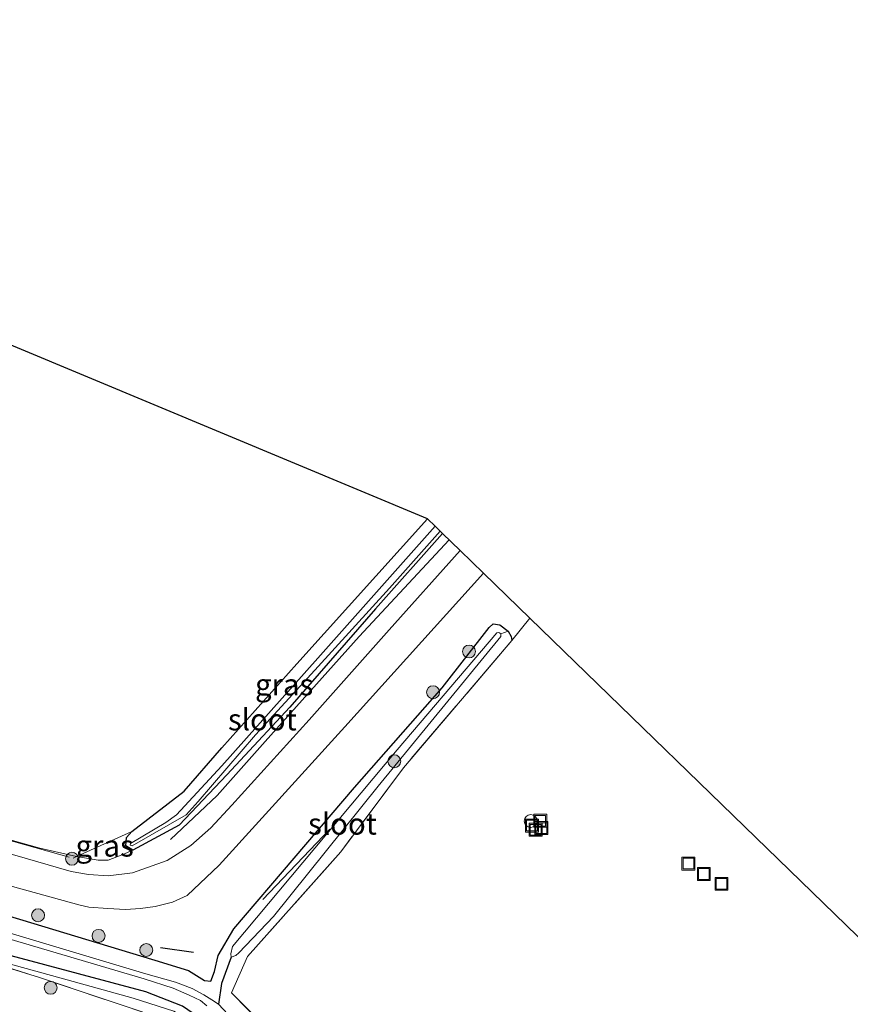
# Model space of a CAD drawing. Units: metres. Extents: x 119993 to 130004, y 394295 to 400001.
# Drawn here: x 122120 to 122217, y 396363 to 396478 of the extents above; entities that cross this region are included whole.
import ezdxf
from ezdxf.enums import TextEntityAlignment as Align

# ---------------------------------------------------------------- set-up
doc = ezdxf.new("R2010")
doc.units = ezdxf.units.M
doc.linetypes.add('IE-TERREINAFSCHEIDING', pattern=[10, 8, -2])
doc.layers.get('0').update_dxf_attribs({"lineweight": 25})
for name, color, linetype, lineweight in [('B-ME-AL-OVERIG-S-B1', 7, 'Continuous', 18), ('B-ME-GR-BOOM-S-B1', 93, 'Continuous', 18), ('B-ME-GW-KRUINLIJN-L-B1', 93, 'Continuous', 18), ('B-ME-IE-GRASLAND-GV-B6', 93, 'Continuous', 18), ('B-ME-IE-GRONDWERKLIJN-GROND_INGERICHT-GV-B6', 253, 'Continuous', 18), ('B-ME-IE-HULPGEOMETRIE-L-B1', 53, 'Continuous', 18), ('B-ME-IE-INRICHTINGSELEMENT-S-B1', 253, 'Continuous', 18), ('B-ME-IE-TERREINAFSCHEIDING-DOORGANG-L-B1', 8, 'IE-TERREINAFSCHEIDING-KUNSTMATIG-OPEN', 18), ('B-ME-IE-TERREINAFSCHEIDING-RASTERHEKWERK-L-B1', 8, 'IE-TERREINAFSCHEIDING', 18), ('B-ME-OG-WATER-GV-B6', 153, 'Continuous', 18), ('B-ME-VH-VERH_SOORT-BITUMEN-GV-B6', 8, 'IE-TERREINAFSCHEIDING-NATUURLIJK-HOUTWAL', 18)]:
    doc.layers.add(name, color=color, linetype=linetype, lineweight=lineweight)
for name, color, linetype in [('B-ME-GR-BOMENRIJ-L-B1', 10, 'Continuous'), ('B-ME-GW-INSTEEKWATERGANG-L-B1', 10, 'Continuous'), ('B-ME-GW-WATERGANG-GREPPEL-L-B1', 10, 'Continuous'), ('B-ME-IE-TERREINAFSCHEIDING-SCHRIKHEK-L-B1', 10, 'Continuous'), ('B-ME-KG-KADASTRAAL-OPNAMEDTMGRENS-L-B1', 10, 'Continuous')]:
    doc.layers.add(name, color=color, linetype=linetype)
doc.styles.add('NLCS-ISO', font='NLCS-ISO.TTF')
doc.linetypes.add('IE-TERREINAFSCHEIDING-KUNSTMATIG-OPEN', pattern='A,7,-1.5,[67,NLCS.SHX,S=0.75,R=0,X=0,Y=0],-1.5', length=10)
doc.linetypes.add('IE-TERREINAFSCHEIDING-NATUURLIJK-HOUTWAL', pattern='A,7,-1.5,[67,NLCS.SHX,S=0.75,R=45,X=0,Y=0],-1.5,7,-1.5,[70,NLCS.SHX,S=0.75,R=0,X=0,Y=0],-1.5', length=20)

# ---------------------------------------------------------------- blocks, each defined once
blk = doc.blocks.new('boom')
h = blk.add_hatch(color=256)
edge = h.paths.add_edge_path()
edge.add_arc((0, 0), 0.75, 0, 360)
blk.add_circle((0, 0), 0.75)
blk = doc.blocks.new('dtb')
blk.add_circle((0, 0), 0.75)
blk = doc.blocks.new('put')
for p, q in [((0.75, 0.75), (-0.75, 0.75)), ((-0.75, 0.75), (-0.75, -0.75)), ((0.75, -0.75), (0.75, 0.75)), ((-0.75, -0.75), (0.75, -0.75))]:
    blk.add_line(p, q)
blk.add_lwpolyline([(-0.625, 0.625), (0.625, 0.625), (0.625, -0.625), (-0.625, -0.625)], close=True)

msp = doc.modelspace()

# ---------------------------------------------------------------- linework, layer by layer
at = {"layer": 'B-ME-GR-BOMENRIJ-L-B1'}
msp.add_line((122148.718, 396375.374, 12.945), (122156.476, 396383.548, 13.053), dxfattribs=at)
msp.add_polyline3d([(122170.317, 396417.166, 13.333), (122159.888, 396405.943, 13.306), (122148.993, 396393.729, 13.276), (122143.404, 396387.457, 13.249), (122137.989, 396382.335, 13.268)], dxfattribs=at)
at = {"layer": 'B-ME-GW-INSTEEKWATERGANG-L-B1'}
for points in [[(122169.56, 396417.901, 13.291), (122161.767, 396409.139, 13.241), (122151.837, 396397.702, 13.206), (122144.539, 396389.875, 13.195), (122138.987, 396384.021, 13.168), (122133.603, 396381.094, 13.114), (122132.797, 396381.607, 13.064), (122132.861, 396382.589, 13.153), (122133.48, 396383.282, 13.295), (122139.57, 396387.949, 13.467), (122143.959, 396393.01, 13.529), (122152.642, 396402.747, 13.586), (122167.825, 396419.585, 13.663)], [(122001.096, 396408.315, 12.702), (122016.804, 396403.561, 12.719), (122034.898, 396398.399, 12.794), (122052.182, 396393.235, 12.903), (122070.552, 396387.973, 13.271), (122084.724, 396383.708, 13.237), (122103.939, 396378.016, 13.241), (122120.445, 396373.082, 13.302), (122136.167, 396368.347, 13.26), (122140.069, 396367.138, 13.287), (122141.94, 396365.97, 13.218), (122142.677, 396365.901, 13.134), (122143.109, 396367.004, 13.145), (122143.525, 396368.892, 13.183), (122145.328, 396371.989, 13.26), (122159.364, 396388.385, 13.356)], [(122159.364, 396388.385, 13.356), (122169.531, 396399.981, 13.165), (122174.989, 396406.958, 13.214), (122175.447, 396407.402, 13.205), (122176.217, 396407.291, 13.204), (122177.198, 396406.532, 13.224), (122177.538, 396405.91, 13.278), (122177.611, 396405.443, 13.3)], [(122215.038, 396289.005, 13.337), (122214.826, 396288.308, 13.337), (122214.57, 396287.833, 13.337), (122214.328, 396287.541, 13.337), (122213.949, 396287.184, 13.337), (122213.166, 396286.917, 13.337), (122212.792, 396286.897, 13.337), (122204.651, 396295.603, 13.233), (122187.649, 396313.345, 13.287), (122170.592, 396331.145, 13.441), (122150.989, 396351.781, 13.46), (122141.871, 396361.288, 13.375), (122139.378, 396363.006, 13.287), (122135.14, 396364.652, 13.26), (122119.487, 396368.849, 13.302), (122102.872, 396373.805, 13.241), (122083.692, 396379.674, 13.237), (122069.354, 396383.829, 13.271), (122051.341, 396389.493, 12.903), (122034.146, 396394.743, 12.794), (122016.014, 396400.333, 12.719), (122000.223, 396405.062, 12.939)]]:
    msp.add_polyline3d(points, dxfattribs=at)
at = {"layer": 'B-ME-GW-KRUINLIJN-L-B1'}
msp.add_polyline3d([(122194.886, 396303.902, 14.097), (122179.97, 396319.804, 14.089), (122166.303, 396334.404, 14.001), (122150.345, 396351.506, 13.878), (122141.686, 396360.478, 13.87), (122138.387, 396362.412, 13.863), (122133.662, 396363.933, 13.913), (122125.978, 396366.039, 13.867), (122104.233, 396372.051, 13.476)], dxfattribs=at)
at = {"layer": 'B-ME-GW-WATERGANG-GREPPEL-L-B1'}
msp.add_polyline3d([(122145.047, 396368.685, 12.41), (122143.907, 396365.619, 12.782), (122143.554, 396363.229, 12.189)], dxfattribs=at)
at = {"layer": 'B-ME-IE-GRASLAND-GV-B6'}
for points in [[(122169.56, 396417.901, 13.291), (122161.767, 396409.139, 13.241), (122151.837, 396397.702, 13.206), (122144.539, 396389.875, 13.195), (122138.987, 396384.021, 13.168), (122133.603, 396381.094, 13.114), (122132.797, 396381.607, 13.064), (122132.861, 396382.589, 13.153), (122133.48, 396383.282, 13.295), (122139.57, 396387.949, 13.467), (122143.959, 396393.01, 13.529), (122152.642, 396402.747, 13.586), (122167.825, 396419.585, 13.663), (122168.716, 396418.72, 12.512), (122155.073, 396403.403, 12.518), (122143.962, 396390.909, 12.453), (122138.685, 396385.214, 12.351), (122137.46, 396384.324, 12.336), (122133.341, 396381.897, 12.328), (122133.312, 396381.697, 12.328), (122133.546, 396381.63, 12.328), (122139.796, 396385.221, 12.328), (122141.208, 396386.758, 12.328), (122147.868, 396394.5, 12.37), (122154.729, 396402.021, 12.443), (122163.421, 396411.527, 12.476), (122169.301, 396418.153, 12.449), (122169.56, 396417.901, 13.291)], [(122113.694, 396383.909, 13.269), (122122.826, 396381.357, 13.265), (122127.073, 396380.374, 13.334), (122129.594, 396379.951, 13.223), (122130.747, 396379.96, 13.165), (122132.455, 396380.59, 13.104), (122133.603, 396381.094, 13.114), (122138.987, 396384.021, 13.168), (122144.539, 396389.875, 13.195), (122151.837, 396397.702, 13.206), (122161.767, 396409.139, 13.241), (122169.56, 396417.901, 13.291), (122171.594, 396415.927, 13.285)], [(122171.594, 396415.927, 13.285), (122163.361, 396406.692, 13.207), (122154.092, 396396.242, 13.192), (122145.116, 396386.339, 13.093), (122142.664, 396383.707, 13.061), (122140.337, 396381.657, 13.059), (122137.593, 396379.894, 13.055), (122133.58, 396378.474, 13.045), (122130.766, 396378.124, 13.099), (122128.47, 396378.268, 13.114), (122126.441, 396378.617, 13.117), (122107.445, 396384.13, 13.162)], [(122110.355, 396379.456, 13.094), (122127.361, 396374.746, 13.052), (122128.496, 396374.501, 13.061), (122130.718, 396374.352, 13.071), (122132.747, 396374.208, 13.085), (122134.498, 396374.326, 13.095), (122136.224, 396374.582, 13.109), (122138.213, 396375.075, 13.112), (122139.927, 396375.837, 13.115), (122143.619, 396379.387, 13.174), (122158.237, 396395.426, 13.17), (122174.314, 396413.287, 13.255), (122179.708, 396408.05, 13.41)], [(122179.708, 396408.05, 13.41), (122177.611, 396405.443, 13.3), (122177.538, 396405.91, 13.278), (122177.198, 396406.532, 13.224), (122176.217, 396407.291, 13.204), (122175.447, 396407.402, 13.205), (122174.989, 396406.958, 13.214), (122169.531, 396399.981, 13.165), (122159.364, 396388.385, 13.356), (122145.328, 396371.989, 13.26), (122143.525, 396368.892, 13.183), (122143.109, 396367.004, 13.145), (122142.677, 396365.901, 13.134), (122141.94, 396365.97, 13.218), (122140.069, 396367.138, 13.287), (122136.167, 396368.347, 13.26), (122120.445, 396373.082, 13.302)], [(122139.378, 396363.006, 13.287), (122135.14, 396364.652, 13.26), (122119.487, 396368.849, 13.302), (122102.872, 396373.805, 13.241), (122083.692, 396379.674, 13.237), (122069.354, 396383.829, 13.271), (122051.341, 396389.493, 12.903), (122034.146, 396394.743, 12.794), (122016.014, 396400.333, 12.719), (122000.223, 396405.062, 12.939), (121997.331, 396405.919, 12.997), (121997.618, 396406.941, 11.842), (122020.2, 396400.135, 11.939), (122045.918, 396392.257, 11.932), (122068.899, 396385.67, 12.001), (122093.686, 396378.388, 12.059), (122117.483, 396371.3, 12.036), (122134.911, 396366.177, 12.101), (122138.298, 396365.098, 12.134), (122140.171, 396364.276, 12.151), (122141.454, 396363.633, 12.172), (122142.209, 396363.032, 12.176)], [(122141.94, 396365.97, 13.218), (122142.677, 396365.901, 13.134), (122143.109, 396367.004, 13.145), (122143.525, 396368.892, 13.183), (122145.328, 396371.989, 13.26), (122159.364, 396388.385, 13.356), (122169.531, 396399.981, 13.165), (122174.989, 396406.958, 13.214), (122175.447, 396407.402, 13.205), (122176.217, 396407.291, 13.204), (122177.198, 396406.532, 13.224), (122176.341, 396406.251, 12.41), (122176.119, 396406.377, 12.41), (122175.864, 396406.334, 12.41), (122164.316, 396392.774, 12.41), (122145.166, 396369.916, 12.41), (122144.992, 396369.086, 12.41), (122145.047, 396368.685, 12.41), (122143.907, 396365.619, 12.782), (122143.554, 396363.229, 12.189), (122142.801, 396363.737, 12.176), (122141.837, 396364.329, 12.172), (122140.496, 396365.035, 12.151), (122138.567, 396365.786, 12.134), (122135.117, 396366.753, 12.101), (122117.657, 396371.975, 12.036)], [(122143.554, 396363.229, 12.189), (122143.907, 396365.619, 12.782), (122145.047, 396368.685, 12.41), (122145.576, 396368.869, 12.41), (122145.924, 396369.17, 12.41), (122149.937, 396373.408, 12.41), (122162.112, 396388.53, 12.41), (122176.346, 396405.911, 12.41), (122176.341, 396406.251, 12.41), (122177.198, 396406.532, 13.224), (122177.538, 396405.91, 13.278), (122177.611, 396405.443, 13.3), (122165.023, 396390.68, 13.34), (122157.763, 396380.922, 13.307), (122146.909, 396368.748, 13.318), (122145.069, 396364.524, 13.375), (122154.31, 396355.219, 13.46)], [(122138.387, 396362.412, 13.863), (122133.662, 396363.933, 13.913), (122125.978, 396366.039, 13.867), (122104.233, 396372.051, 13.476), (122083.452, 396378.311, 13.453), (122067.118, 396383.332, 13.243), (122052.209, 396387.765, 13.424), (122035.188, 396392.841, 13.262), (122031.336, 396394.592, 13.342), (122012.55, 396400.609, 13.091), (122000.223, 396405.062, 12.939), (122016.014, 396400.333, 12.719), (122034.146, 396394.743, 12.794), (122051.341, 396389.493, 12.903), (122069.354, 396383.829, 13.271), (122083.692, 396379.674, 13.237), (122102.872, 396373.805, 13.241), (122119.487, 396368.849, 13.302), (122135.14, 396364.652, 13.26), (122139.378, 396363.006, 13.287)], [(122000.449, 396403.287, 13.394), (122015.712, 396398.713, 13.245), (122035.188, 396392.841, 13.262), (122052.209, 396387.765, 13.424), (122067.118, 396383.332, 13.243), (122083.452, 396378.311, 13.453), (122104.233, 396372.051, 13.476), (122122.778, 396366.334, 13.837), (122137.224, 396361.481, 13.856)], [(122127.073, 396380.374, 13.334), (122133.48, 396383.282, 13.295), (122132.861, 396382.589, 13.153), (122132.797, 396381.607, 13.064), (122133.603, 396381.094, 13.114), (122132.455, 396380.59, 13.104), (122130.747, 396379.96, 13.165), (122129.594, 396379.951, 13.223), (122127.073, 396380.374, 13.334)], [(122120.445, 396373.082, 13.302), (122136.167, 396368.347, 13.26), (122140.069, 396367.138, 13.287), (122141.94, 396365.97, 13.218)], [(122137.224, 396361.481, 13.856), (122122.778, 396366.334, 13.837), (122104.233, 396372.051, 13.476), (122125.978, 396366.039, 13.867), (122133.662, 396363.933, 13.913), (122138.387, 396362.412, 13.863)], [(122155.173, 396350.809, 12.25), (122143.554, 396363.229, 12.189)]]:
    msp.add_polyline3d(points, dxfattribs=at)
at = {"layer": 'B-ME-IE-GRONDWERKLIJN-GROND_INGERICHT-GV-B6'}
for points in [[(122167.825, 396419.585, 13.663), (122152.642, 396402.747, 13.586), (122143.959, 396393.01, 13.529), (122139.57, 396387.949, 13.467), (122133.48, 396383.282, 13.295), (122127.073, 396380.374, 13.334), (122122.826, 396381.357, 13.265), (122113.694, 396383.909, 13.269), (122101.05, 396387.79, 13.283), (122086.292, 396392.221, 13.248), (122064.681, 396398.034, 13.178), (122039.391, 396405.478, 12.979), (122024.073, 396409.67, 12.925), (122022.899, 396410.395, 12.915), (122021.449, 396411.905, 12.922), (122020.688, 396412.795, 12.884), (122020.296, 396413.675, 12.869), (122035.787, 396430.586, 12.961), (122053.932, 396450.588, 13.007), (122064.87, 396462.518, 13.187), (122167.825, 396419.585, 13.663)], [(122179.708, 396408.05, 13.41), (122245.257, 396344.42, 13.598), (122343.692, 396315.56, 14.025), (122329.982, 396254.187, 14.076), (122327.559, 396250.784, 14.116), (122302.42, 396258.93, 13.859), (122256.072, 396273.255, 13.383), (122232.178, 396280.463, 13.319), (122219.568, 396284.634, 13.395), (122215.038, 396289.005, 13.337), (122206.504, 396298.22, 13.233), (122190.373, 396315.841, 13.287), (122173.08, 396334.325, 13.441), (122154.31, 396355.219, 13.46), (122145.069, 396364.524, 13.375), (122146.909, 396368.748, 13.318), (122157.763, 396380.922, 13.307), (122165.023, 396390.68, 13.34), (122177.611, 396405.443, 13.3), (122179.708, 396408.05, 13.41)]]:
    msp.add_polyline3d(points, dxfattribs=at)
at = {"layer": 'B-ME-IE-HULPGEOMETRIE-L-B1'}
msp.add_line((122176.341, 396406.251, 12.41), (122177.198, 396406.532, 13.224), dxfattribs=at)
at = {"layer": 'B-ME-IE-TERREINAFSCHEIDING-DOORGANG-L-B1'}
msp.add_line((122179.708, 396408.05, 13.41), (122177.611, 396405.443, 13.3), dxfattribs=at)
at = {"layer": 'B-ME-IE-TERREINAFSCHEIDING-RASTERHEKWERK-L-B1'}
msp.add_line((122127.073, 396380.374, 13.334), (122133.48, 396383.282, 13.295), dxfattribs=at)
for points in [[(122177.611, 396405.443, 13.3), (122165.023, 396390.68, 13.34), (122157.763, 396380.922, 13.307), (122146.909, 396368.748, 13.318), (122145.069, 396364.524, 13.375)], [(122000.449, 396403.287, 13.394), (122015.712, 396398.713, 13.245), (122035.188, 396392.841, 13.262), (122052.209, 396387.765, 13.424), (122067.118, 396383.332, 13.243), (122083.452, 396378.311, 13.453), (122104.233, 396372.051, 13.476), (122122.778, 396366.334, 13.837), (122137.224, 396361.481, 13.856), (122152.821, 396345.651, 14.094), (122166.723, 396330.6, 14.107), (122177.487, 396319.136, 14.074), (122197.89, 396297.286, 14.217), (122213.691, 396281.216, 14.371), (122220.179, 396277.783, 14.504), (122240.506, 396269.248, 14.647), (122262.202, 396260.967, 14.698), (122283.83, 396253.137, 14.692), (122287.995, 396251.758, 14.791), (122290.671, 396250.934, 14.827)], [(122075.283, 396394.885, 13.192), (122081.998, 396392.731, 13.395), (122108.873, 396385.162, 13.406), (122126.666, 396380.189, 13.337), (122127.073, 396380.374, 13.334)], [(122145.069, 396364.524, 13.375), (122154.31, 396355.219, 13.46), (122173.08, 396334.325, 13.441), (122190.373, 396315.841, 13.287), (122206.504, 396298.22, 13.233), (122215.038, 396289.005, 13.337)]]:
    msp.add_polyline3d(points, dxfattribs=at)
at = {"layer": 'B-ME-IE-TERREINAFSCHEIDING-SCHRIKHEK-L-B1'}
msp.add_line((122140.663, 396369.241, 13.247), (122136.827, 396369.76, 13.192), dxfattribs=at)
at = {"layer": 'B-ME-KG-KADASTRAAL-OPNAMEDTMGRENS-L-B1'}
msp.add_polyline3d([(122343.692, 396315.56, 14.025), (122245.257, 396344.42, 13.598), (122179.708, 396408.05, 13.41), (122174.314, 396413.287, 13.255), (122171.594, 396415.927, 13.285), (122169.56, 396417.901, 13.291), (122169.301, 396418.153, 12.449), (122168.716, 396418.72, 12.512), (122167.825, 396419.585, 13.663), (122064.87, 396462.518, 13.187), (122063.598, 396462.921, 12.135), (122062.599, 396463.238, 12.092), (122061.375, 396463.627, 13.196), (122017.485, 396477.557, 12.894)], dxfattribs=at)
at = {"layer": 'B-ME-OG-WATER-GV-B6'}
for points in [[(122169.301, 396418.153, 12.449), (122163.421, 396411.527, 12.476), (122154.729, 396402.021, 12.443), (122147.868, 396394.5, 12.37), (122141.208, 396386.758, 12.328), (122139.796, 396385.221, 12.328), (122133.546, 396381.63, 12.328), (122133.312, 396381.697, 12.328), (122133.341, 396381.897, 12.328), (122137.46, 396384.324, 12.336), (122138.685, 396385.214, 12.351), (122143.962, 396390.909, 12.453), (122155.073, 396403.403, 12.518), (122168.716, 396418.72, 12.512), (122169.301, 396418.153, 12.449)], [(121997.618, 396406.941, 11.842), (121997.942, 396408.091, 11.842), (122020.377, 396400.984, 11.939), (122046.192, 396393.54, 11.932), (122069.1, 396386.689, 12.001), (122093.877, 396379.254, 12.059), (122117.657, 396371.975, 12.036), (122135.117, 396366.753, 12.101), (122138.567, 396365.786, 12.134), (122140.496, 396365.035, 12.151), (122141.837, 396364.329, 12.172), (122142.801, 396363.737, 12.176), (122143.554, 396363.229, 12.189), (122155.173, 396350.809, 12.25)], [(122142.209, 396363.032, 12.176), (122141.454, 396363.633, 12.172), (122140.171, 396364.276, 12.151), (122138.298, 396365.098, 12.134), (122134.911, 396366.177, 12.101), (122117.483, 396371.3, 12.036), (122093.686, 396378.388, 12.059), (122068.899, 396385.67, 12.001), (122045.918, 396392.257, 11.932), (122020.2, 396400.135, 11.939), (121997.618, 396406.941, 11.842)], [(122145.576, 396368.869, 12.41), (122145.047, 396368.685, 12.41), (122144.992, 396369.086, 12.41), (122145.166, 396369.916, 12.41), (122164.316, 396392.774, 12.41), (122175.864, 396406.334, 12.41), (122176.119, 396406.377, 12.41), (122176.341, 396406.251, 12.41), (122176.346, 396405.911, 12.41), (122162.112, 396388.53, 12.41), (122149.937, 396373.408, 12.41), (122145.924, 396369.17, 12.41), (122145.576, 396368.869, 12.41)]]:
    msp.add_polyline3d(points, dxfattribs=at)
at = {"layer": 'B-ME-VH-VERH_SOORT-BITUMEN-GV-B6'}
for points in [[(122107.445, 396384.13, 13.162), (122126.441, 396378.617, 13.117), (122128.47, 396378.268, 13.114), (122130.766, 396378.124, 13.099), (122133.58, 396378.474, 13.045), (122137.593, 396379.894, 13.055), (122140.337, 396381.657, 13.059), (122142.664, 396383.707, 13.061), (122145.116, 396386.339, 13.093), (122154.092, 396396.242, 13.192), (122163.361, 396406.692, 13.207), (122171.594, 396415.927, 13.285), (122174.314, 396413.287, 13.255)], [(122174.314, 396413.287, 13.255), (122158.237, 396395.426, 13.17), (122143.619, 396379.387, 13.174), (122139.927, 396375.837, 13.115), (122138.213, 396375.075, 13.112), (122136.224, 396374.582, 13.109), (122134.498, 396374.326, 13.095), (122132.747, 396374.208, 13.085), (122130.718, 396374.352, 13.071), (122128.496, 396374.501, 13.061), (122127.361, 396374.746, 13.052), (122110.355, 396379.456, 13.094)]]:
    msp.add_polyline3d(points, dxfattribs=at)

# ---------------------------------------------------------------- block references
at = {"layer": 'B-ME-AL-OVERIG-S-B1', "rotation": 90}
msp.add_blockref('dtb', (122179.806, 396384.495, 13.986), dxfattribs=at)
at = {"layer": 'B-ME-GR-BOOM-S-B1', "rotation": 90}
for p in [(122172.642, 396404.182, 13.352), (122168.47, 396399.454, 13.356), (122163.973, 396391.435, 12.41), (122126.549, 396380.116, 13.291), (122122.611, 396373.551, 15.677), (122129.631, 396371.156, 15.64), (122135.172, 396369.516, 15.62), (122124.068, 396365.125, 16.004)]:
    msp.add_blockref('boom', p, dxfattribs=at)
at = {"layer": 'B-ME-IE-INRICHTINGSELEMENT-S-B1', "rotation": 90}
for p in [(122180.91, 396384.527, 13.429), (122179.956, 396383.966, 13.406), (122180.373, 396383.484, 13.448), (122181.038, 396383.671, 13.418), (122198.112, 396379.552, 13.406), (122199.899, 396378.34, 13.375), (122201.948, 396377.199, 13.368)]:
    msp.add_blockref('put', p, dxfattribs=at)

# ---------------------------------------------------------------- texts
at = {"layer": 'B-ME-IE-GRASLAND-GV-B6', "ltscale": 0.2, "style": 'NLCS-ISO'}
for p in [(122151.1785, 396400.3395), (122130.338, 396381.6165)]:
    msp.add_text('gras', height=2.5, dxfattribs=at).set_placement(p, align=Align.MIDDLE_CENTER)
at = {"layer": 'B-ME-OG-WATER-GV-B6', "ltscale": 0.2, "style": 'NLCS-ISO'}
for p in [(122148.6479, 396396.2751), (122157.9474, 396384.1677)]:
    msp.add_text('sloot', height=2.5, dxfattribs=at).set_placement(p, align=Align.MIDDLE_CENTER)

doc.saveas('drawing.dxf')
